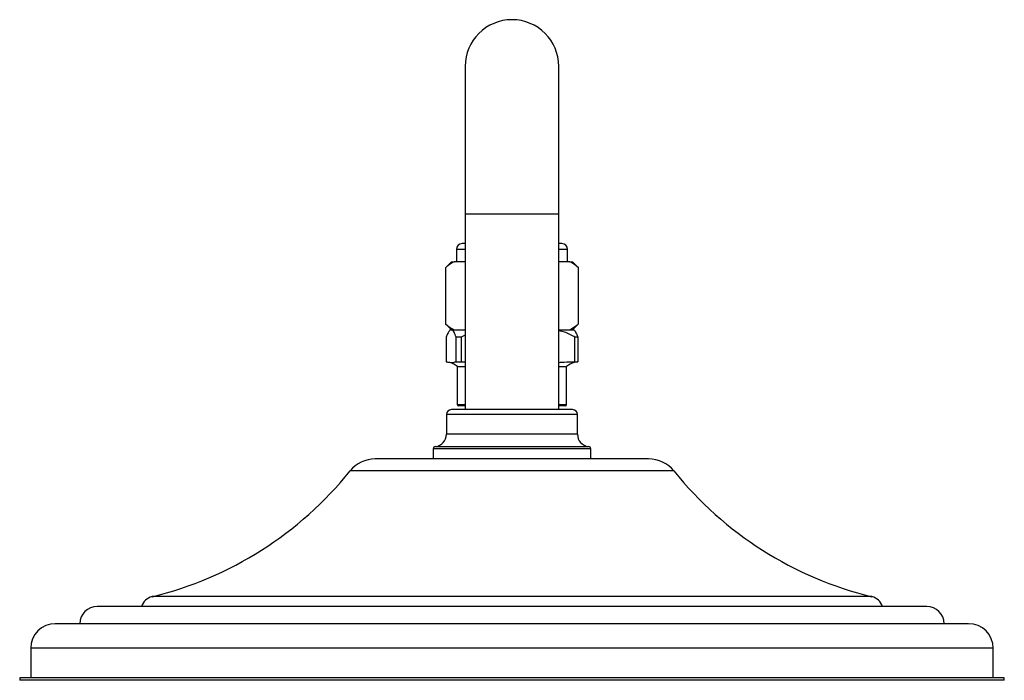
# Model space of a CAD drawing. Units: millimetres. Extents: x 13645 to 14873, y 3361 to 4637.
# Drawn here: x 13691 to 13891, y 4409 to 4543 of the extents above; entities that cross this region are included whole.
import ezdxf

# ---------------------------------------------------------------- set-up
doc = ezdxf.new("R2010")
doc.units = ezdxf.units.MM

msp = doc.modelspace()

# ---------------------------------------------------------------- linework, layer by layer
at = {"color": 7, "linetype": 'Continuous', "lineweight": 25}
for p, q in [((13781.35, 4533.45), (13781.35, 4503.45)), ((13800.35, 4503.45), (13800.35, 4533.45)), ((13781.35, 4503.45), (13781.35, 4463.71)), ((13800.35, 4463.71), (13800.35, 4503.45)), ((13779.55, 4496.25), (13779.55, 4493.75)), ((13781.35, 4497.45), (13780.75, 4497.45)), ((13800.95, 4497.45), (13800.35, 4497.45)), ((13802.15, 4493.75), (13802.15, 4496.25)), ((13778.55, 4493.75), (13777.35, 4492.55)), ((13777.35, 4492.55), (13777.35, 4481.15)), ((13777.37, 4492.55), (13777.35, 4492.55)), ((13777.37, 4492.55), (13777.37, 4481.15)), ((13778.55, 4493.75), (13779.11, 4493.75)), ((13781.35, 4493.75), (13779.11, 4493.75)), ((13802.6, 4493.75), (13800.35, 4493.75)), ((13802.6, 4493.75), (13803.15, 4493.75)), ((13804.35, 4492.55), (13803.15, 4493.75)), ((13804.34, 4481.15), (13804.34, 4492.55)), ((13804.35, 4492.55), (13804.34, 4492.55)), ((13804.35, 4481.15), (13804.35, 4492.55)), ((13777.35, 4481.15), (13778.55, 4479.95)), ((13777.35, 4481.15), (13777.37, 4481.15)), ((13803.15, 4479.95), (13804.35, 4481.15)), ((13804.34, 4481.15), (13804.35, 4481.15)), ((13777.51, 4478.45), (13777.51, 4473.45)), ((13778.35, 4479.95), (13778.18, 4479.77)), ((13778.51, 4479.95), (13781.35, 4479.95)), ((13780.51, 4478.45), (13779.52, 4478.45)), ((13779.52, 4473.45), (13779.52, 4478.45)), ((13781.35, 4478.83), (13780.51, 4478.45)), ((13780.51, 4478.45), (13780.51, 4473.45)), ((13800.35, 4479.95), (13803.35, 4479.95)), ((13803.53, 4479.77), (13803.35, 4479.95)), ((13803.64, 4473.45), (13803.64, 4478.45)), ((13804.2, 4478.45), (13803.64, 4478.45)), ((13804.2, 4478.45), (13804.2, 4473.45)), ((13779.52, 4473.45), (13780.51, 4473.45)), ((13779.75, 4472.45), (13779.75, 4464.75)), ((13779.75, 4472.45), (13781.35, 4472.45)), ((13780.51, 4473.45), (13781.43, 4473.43)), ((13800.35, 4472.45), (13801.95, 4472.45)), ((13801.95, 4464.75), (13801.95, 4472.45)), ((13803.64, 4473.45), (13804.2, 4473.45)), ((13781.35, 4464.45), (13780.05, 4464.45)), ((13800.95, 4464.45), (13800.35, 4464.45)), ((13801.65, 4464.45), (13800.95, 4464.45)), ((13777.55, 4462.71), (13777.55, 4458.71)), ((13803.15, 4463.71), (13778.55, 4463.71)), ((13804.15, 4458.71), (13804.15, 4462.71)), ((13774.85, 4455.72), (13774.85, 4453.71)), ((13806.85, 4453.71), (13806.85, 4455.72)), ((13818.61, 4453.71), (13763.09, 4453.71)), ((13875.11, 4423.71), (13706.59, 4423.71)), ((13883.61, 4420.21), (13698.09, 4420.21)), ((13693.09, 4415.21), (13693.09, 4409.21)), ((13888.61, 4409.21), (13888.61, 4415.21)), ((13690.85, 4409.21), (13690.85, 4408.71)), ((13890.85, 4409.21), (13690.85, 4409.21)), ((13890.85, 4408.71), (13890.85, 4409.21))]:
    msp.add_line(p, q, dxfattribs=at)
at = {"color": 8, "linetype": 'Continuous', "lineweight": 25}
for p, q in [((13790.85, 4503.45), (13781.35, 4503.45)), ((13800.35, 4503.45), (13790.85, 4503.45)), ((13781.35, 4496.25), (13779.55, 4496.25)), ((13802.15, 4496.25), (13800.35, 4496.25)), ((13779.75, 4464.75), (13781.35, 4464.75)), ((13800.35, 4464.75), (13801.23, 4464.75)), ((13801.23, 4464.75), (13801.95, 4464.75)), ((13804.15, 4462.71), (13777.55, 4462.71)), ((13804.15, 4458.71), (13777.55, 4458.71)), ((13775.3, 4456.22), (13790.85, 4456.22)), ((13790.85, 4456.22), (13806.4, 4456.22)), ((13790.85, 4455.72), (13774.85, 4455.72)), ((13806.85, 4455.72), (13790.85, 4455.72)), ((13823.75, 4451.25), (13757.96, 4451.25)), ((13863.97, 4425.71), (13717.74, 4425.71)), ((13888.61, 4415.21), (13693.09, 4415.21)), ((13890.85, 4408.71), (13690.85, 4408.71))]:
    msp.add_line(p, q, dxfattribs=at)
at = {"color": 7, "linetype": 'Continuous', "lineweight": 25}
for centre, radius, start, end in [((13790.85, 4533.45), 9.5, 90, 180), ((13790.85, 4533.45), 9.5, 0, 90), ((13780.75, 4496.25), 1.2, 90, 180), ((13800.95, 4496.25), 1.2, 0, 90), ((13777.12, 4469.51), 3.95, 48.1256, 74.2196), ((13804.59, 4469.51), 3.95, 105.7815, 131.8744), ((13780.05, 4464.75), 0.3, 180, 270), ((13801.65, 4464.75), 0.3, 270, 0), ((13778.55, 4462.71), 1, 90, 180), ((13803.15, 4462.71), 1, 0, 90), ((13775.05, 4458.71), 2.5, 275.7392, 0), ((13806.65, 4458.71), 2.5, 180, 264.2608), ((13775.35, 4455.72), 0.5, 95.7392, 180), ((13806.35, 4455.72), 0.5, 0, 84.2608), ((13763.09, 4447.11), 6.59, 90, 141.1893), ((13818.61, 4447.11), 6.59, 38.8107, 90), ((13700.28, 4497.64), 74.03, 283.6488, 321.1893), ((13881.43, 4497.64), 74.03, 218.8107, 256.3512), ((13718.45, 4422.79), 3, 103.6488, 162.2362), ((13863.26, 4422.79), 3, 17.7638, 76.3512), ((13706.59, 4420.21), 3.5, 90, 180), ((13875.11, 4420.21), 3.5, 0, 90), ((13698.09, 4415.21), 5, 90, 180), ((13883.61, 4415.21), 5, 0, 90)]:
    msp.add_arc(centre, radius, start, end, dxfattribs=at)
for points, knots in [([(13779.11, 4493.75), (13778.69, 4493.52), (13778.1, 4493.2), (13777.53, 4492.69), (13777.37, 4492.55)], [0, 0, 0, 0, 0.707508, 1, 1, 1, 1]), ([(13804.34, 4492.55), (13803.84, 4492.96), (13803.27, 4493.44), (13802.67, 4493.71), (13802.6, 4493.75)], [0, 0, 0, 0, 0.877954, 1, 1, 1, 1]), ([(13777.37, 4481.15), (13777.87, 4480.73), (13778.44, 4480.26), (13779.04, 4479.98), (13779.11, 4479.95)], [0, 0, 0, 0, 0.877954, 1, 1, 1, 1]), ([(13802.6, 4479.95), (13803.02, 4480.18), (13803.61, 4480.5), (13804.17, 4481), (13804.34, 4481.15)], [0, 0, 0, 0, 0.707509, 1, 1, 1, 1]), ([(13778.51, 4479.95), (13778.39, 4479.9), (13778.14, 4479.81), (13777.8, 4479.22), (13777.6, 4478.68), (13777.51, 4478.45)], [0, 0, 0, 0, 0.358033, 0.727125, 1, 1, 1, 1]), ([(13779.52, 4478.45), (13779.37, 4478.81), (13779.09, 4479.55), (13778.74, 4479.92), (13778.55, 4479.94), (13778.51, 4479.95)], [0, 0, 0, 0, 0.442319, 0.89859, 1, 1, 1, 1]), ([(13803.64, 4478.45), (13802.95, 4478.83), (13801.89, 4479.43), (13800.75, 4479.63), (13800.35, 4479.69)], [0, 0, 0, 0, 0.651381, 1, 1, 1, 1]), ([(13803.52, 4479.76), (13803.53, 4479.75), (13803.68, 4479.68), (13803.91, 4479.21), (13804.11, 4478.67), (13804.2, 4478.45)], [0, 0, 0, 0, 0.069527, 0.604493, 1, 1, 1, 1]), ([(13777.51, 4473.45), (13777.72, 4473.4), (13778.14, 4473.31), (13778.81, 4473.25), (13779.26, 4473.38), (13779.52, 4473.45)], [0, 0, 0, 0, 0.311982, 0.623614, 1, 1, 1, 1]), ([(13800.35, 4473.32), (13800.73, 4473.34), (13801.82, 4473.41), (13802.91, 4473.43), (13803.64, 4473.45)], [0, 0, 0, 0, 0.340827, 1, 1, 1, 1]), ([(13804.06, 4473.42), (13803.89, 4473.38), (13803.71, 4473.33), (13803.53, 4473.32), (13803.52, 4473.32)], [0, 0, 0, 0, 0.894823, 1, 1, 1, 1])]:
    msp.add_open_spline(points, degree=3, knots=knots, dxfattribs=at)

doc.saveas('drawing.dxf')
